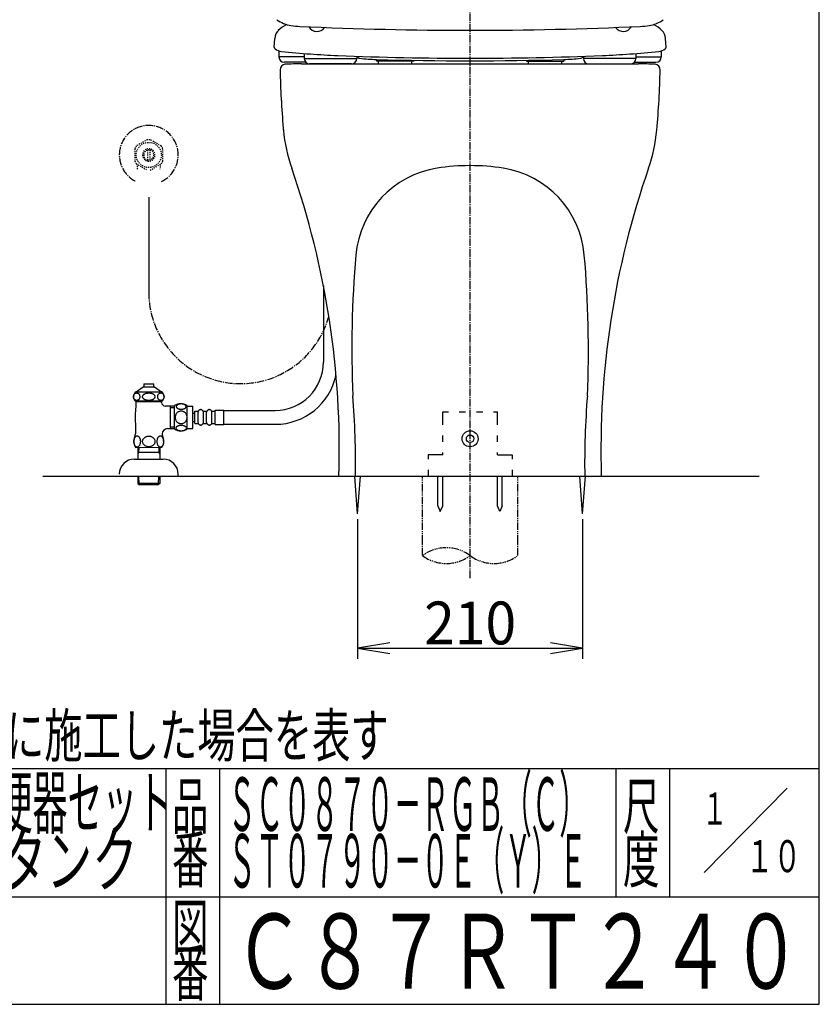
# Model space of a CAD drawing. Extents: x 0 to 2000, y 95 to 2895.
# Drawn here: x 1254 to 2000, y 95 to 1014 of the extents above; entities that cross this region are included whole.
import ezdxf
from ezdxf.enums import TextEntityAlignment as Align

# ---------------------------------------------------------------- set-up
doc = ezdxf.new("R2010")
doc.units = 0
doc.header["$MEASUREMENT"] = 0
for name, pattern in [('EXLTYPE2', [2, 1, -1]), ('EXLTYPE3', [10, 7, -1, 1, -1]), ('EXLTYPE4', [12, 7, -1, 1, -1, 1, -1])]:
    doc.linetypes.add(name, pattern=pattern)
doc.layers.get('0').update_dxf_attribs({"linetype": 'CONTINUOUS'})
for name, color, linetype in [('タンク', 7, 'CONTINUOUS'), ('便器', 7, 'CONTINUOUS'), ('便座', 7, 'CONTINUOUS'), ('寸法', 7, 'CONTINUOUS'), ('枠', 7, 'CONTINUOUS'), ('止水栓', 7, 'CONTINUOUS')]:
    doc.layers.add(name, color=color, linetype=linetype)
doc.styles.add('EXCADDIM1', font='monotxt', dxfattribs={"width": 0.95, "bigfont": 'extfont'})
doc.styles.add('EXCADSTD', font='monotxt', dxfattribs={"bigfont": 'extfont'})
doc.styles.get("Standard").update_dxf_attribs({"font": 'monotxt', "bigfont": 'extfont'})
doc.dimstyles.get("Standard").update_dxf_attribs({"dimtxt": 0.18, "dimasz": 0.18, "dimexe": 0.18, "dimexo": 0.0625, "dimgap": 0.09, "dimtad": 0, "dimtih": 1, "dimtoh": 1, "dimdec": 4, "dimzin": 0, "dimtxsty": 'STANDARD', "dimcen": 0.09, "dimazin": 3, "dimtfac": 1, "dimtdec": 4, "dimtmove": 0, "dimatfit": 3, "dimtolj": 1, "dimtzin": 0})

# ---------------------------------------------------------------- blocks, each defined once
blk = doc.blocks.new('*D22')
at = {"layer": '寸法', "color": 3, "linetype": 'CONTINUOUS'}
for p, q in [((1569, 548), (1569, 417.515396)), ((1779, 548), (1779, 417.515396)), ((1599, 432.515396), (1569, 427.515396)), ((1779, 427.515396), (1749, 432.515396)), ((1569, 427.515396), (1779, 427.515396)), ((1569, 427.515396), (1599, 422.515396)), ((1749, 422.515396), (1779, 427.515396))]:
    blk.add_line(p, q, dxfattribs=at)
at = {"layer": '寸法', "color": 2, "linetype": 'CONTINUOUS', "style": 'EXCADSTD', "width": 0.945}
blk.add_text('210', height=40, dxfattribs=at).set_placement((1674, 431.015396), align=Align.CENTER)
blk = doc.blocks.new('_EX_NORM')
at = {"color": 0, "linetype": 'CONTINUOUS'}
for q in [(-1, 0.166667), (-1, 0), (-1, -0.166667)]:
    blk.add_line((0, 0), q, dxfattribs=at)

msp = doc.modelspace()

# ---------------------------------------------------------------- linework, layer by layer
at = {"layer": 'タンク', "color": 6, "linetype": 'CONTINUOUS'}
msp.add_line((1537.084188, 765.746202), (1537.084188, 694.499945), dxfattribs=at)
for radius, end in [(45, 0), (58, 348.027718)]:
    msp.add_arc((1492.084188, 694.499945), radius, 270, end, dxfattribs=at)
at = {"layer": '便器', "color": 1, "linetype": 'EXLTYPE3'}
msp.add_line((1674, 493), (1674, 1489), dxfattribs=at)
at = {"layer": '便器', "color": 7, "linetype": 'CONTINUOUS'}
for p, q in [((1516.648908, 973), (1674, 973)), ((1674, 973), (1831.352908, 973)), ((1551.500908, 588), (1796.500908, 588))]:
    msp.add_line(p, q, dxfattribs=at)
at = {"layer": '便器', "color": 6, "linetype": 'CONTINUOUS'}
for p, q in [((1648.500728, 636.0927), (1648.500728, 647.99868)), ((1648.500728, 647.99868), (1653.809278, 647.99868)), ((1663.809278, 647.99868), (1669.809278, 647.99868)), ((1679.809278, 647.99868), (1685.809278, 647.99868)), ((1695.809278, 647.99868), (1699.500978, 647.99868)), ((1699.500978, 636.0927), (1699.500978, 647.99868)), ((1648.500728, 620.0927), (1648.500728, 626.0927)), ((1699.500978, 620.0927), (1699.500978, 626.0927)), ((1634.700788, 607.99868), (1634.700788, 604.0927)), ((1648.500728, 607.99868), (1634.700928, 607.99868)), ((1648.500728, 607.99868), (1648.500728, 610.0927)), ((1699.500978, 607.99868), (1699.500978, 610.0927)), ((1699.500978, 607.99868), (1713.301028, 607.99868)), ((1713.301028, 607.99868), (1713.301028, 604.0927)), ((1634.700788, 594.0927), (1634.700788, 587.99932)), ((1713.301028, 594.0927), (1713.301028, 587.99932)), ((1569, 553), (1566.416626, 588)), ((1569, 553), (1571.583374, 588)), ((1643.926028, 560.32628), (1643.926148, 587.99303)), ((1648.426028, 560.32628), (1648.426148, 587.99303)), ((1699.575788, 560.32628), (1699.575668, 587.99303)), ((1704.075788, 560.32628), (1704.075668, 587.99303)), ((1779, 553), (1776.416626, 588)), ((1779, 553), (1781.583374, 588)), ((1643.926028, 560.32628), (1646.176028, 554.99303)), ((1646.176028, 554.99303), (1648.426028, 560.32628)), ((1701.825788, 554.99303), (1699.575788, 560.32628)), ((1704.075788, 560.32628), (1701.825788, 554.99303))]:
    msp.add_line(p, q, dxfattribs=at)
at = {"layer": '便器', "color": 6, "linetype": 'EXLTYPE4'}
for p, q in [((1629.500908, 513.88473), (1629.500908, 588)), ((1718.500908, 513.88473), (1718.500908, 588)), ((1629.500908, 523.849553), (1629.500908, 530.849553)), ((1718.500908, 523.849553), (1718.500908, 530.849553))]:
    msp.add_line(p, q, dxfattribs=at)
at = {"layer": '便器', "color": 6, "linetype": 'CONTINUOUS'}
for radius in [7.5, 3.5]:
    msp.add_circle((1674, 623.000227), radius, dxfattribs=at)
at = {"layer": '便器', "color": 7, "linetype": 'CONTINUOUS'}
for centre, radius, start, end in [((1501.548908, 967.613289), 5, 92.934049, 181.191652), ((2296.376969, 984.146711), 800, 181.191652, 185.102249), ((1516.648908, 673), 300, 90, 92.934049), ((1831.352908, 673), 300, 87.065951, 90), ((1846.452908, 967.613289), 5, 358.808348, 87.065951), ((1051.624848, 984.146711), 800, 354.769477, 358.808348), ((2296.376969, 984.146711), 800, 185.102249, 185.230523), ((1649.083585, 924.890692), 150, 185.230523, 199.191423), ((1698.918231, 924.890692), 150, 340.808577, 354.769477), ((751.879274, 612.601684), 800, 358.237756, 19.191423), ((1657.047964, 786.685775), 90, 98.865628, 174.980299), ((1674.000908, 678), 200, 90, 98.865628), ((1674.000908, 678), 200, 81.134372, 90), ((1690.953852, 786.685775), 90, 5.019701, 81.134372), ((2596.122542, 612.601684), 800, 160.808577, 181.762244), ((2563.557815, 707.062347), 1000, 174.980299, 182.525404), ((784.444001, 707.062347), 1000, 357.474596, 5.019701), ((767.078985, 599.17663), 800, 359.199507, 4.575875), ((2580.922831, 599.17663), 800, 175.424125, 180.800493)]:
    msp.add_arc(centre, radius, start, end, dxfattribs=at)
at = {"layer": '便器', "color": 6, "linetype": 'EXLTYPE4'}
for centre, start, end in [((1651.750908, 483.698848), 53.60609, 126.39391), ((1651.750908, 544.070613), 233.60609, 306.39391), ((1696.250908, 544.070613), 233.60609, 306.39391)]:
    msp.add_arc(centre, 37.5, start, end, dxfattribs=at)
at = {"layer": '便座', "color": 6, "linetype": 'CONTINUOUS'}
for p, q in [((1490.968028, 988.651991), (1491.647874, 996.839586)), ((1857.031978, 988.651975), (1856.352171, 996.839597)), ((1491.06804, 988.651991), (1490.968028, 988.651991)), ((1495.51301, 984.932101), (1495.51301, 979.499972)), ((1852.487006, 984.932101), (1852.487006, 979.499972)), ((1856.932003, 988.651975), (1857.031978, 988.651975)), ((1519.199178, 979.499972), (1495.51301, 979.499972)), ((1520.628469, 974.499972), (1500.51301, 974.499972)), ((1519.199178, 982.68004), (1519.199178, 978)), ((1519.199178, 982.68004), (1519.199178, 978)), ((1519.199178, 978), (1568.250183, 978)), ((1519.199178, 978), (1568.250217, 978)), ((1568.250183, 980.16139), (1568.250183, 978)), ((1568.250183, 980.16139), (1568.250183, 978)), ((1586.500016, 977.132743), (1586.500016, 975.5)), ((1621.500016, 975.5), (1586.500016, 975.5)), ((1588.500016, 973), (1588.500016, 975.5)), ((1619.500016, 973), (1619.500016, 975.5)), ((1621.500016, 976.315839), (1621.500016, 975.5)), ((1726.499984, 976.315839), (1726.499984, 975.5)), ((1726.499984, 975.5), (1761.499984, 975.5)), ((1728.499984, 973), (1728.499984, 975.5)), ((1759.499984, 973), (1759.499984, 975.5)), ((1761.499984, 977.132743), (1761.499984, 975.5)), ((1779.749817, 980.16139), (1779.749817, 978)), ((1828.800822, 978), (1779.749817, 978)), ((1827.371582, 974.499972), (1847.487006, 974.499972)), ((1828.800822, 982.68004), (1828.800822, 978)), ((1828.800822, 979.499972), (1852.487006, 979.499972)), ((1563.250183, 973), (1524.199178, 973)), ((1563.250183, 973), (1524.199178, 973)), ((1784.749817, 973), (1823.800856, 973)), ((1374, 848.468709), (1374, 760.115583))]:
    msp.add_line(p, q, dxfattribs=at)
for centre, radius, start, end in [((1511.297552, 1038.508664), 30, 233.946045, 261.287033), ((1836.702433, 1038.508626), 30, 278.713013, 306.053986), ((1503.60673, 995.846543), 11.999999, 133.725278, 175.999878), ((1513.044817, 986.906657), 25, 114.103088, 136.552825), ((1518.871776, 1087.93164), 80, 261.286987, 267.345947), ((1518.871753, 1087.931636), 80, 261.287033, 267.345932), ((1674.001047, 4434.402832), 3430.064941, 267.345932, 269.999985), ((1531, 1012.070028), 8.75, 210.391563, 324.82305), ((1673.998949, 4434.402859), 3430.064833, 270.000031, 272.654053), ((1817, 1012.070028), 8.75, 215.175899, 329.609488), ((1829.128241, 1087.93164), 80, 272.654083, 278.712982), ((1834.955196, 986.906681), 25, 43.447065, 65.896475), ((1844.393309, 995.846558), 12, 4.000061, 43.447065), ((1493.068043, 988.651991), 2, 180, 232.682495), ((1499.130632, 996.605211), 11.999999, 232.682495, 263.78595), ((1573.602084, 1680.562807), 700, 263.785889, 266.012817), ((1774.397943, 1680.56284), 700, 273.987213, 276.214112), ((1848.869383, 996.605224), 12, 276.214051, 307.317505), ((1854.932003, 988.651976), 2, 307.317505, 0), ((1500.51301, 979.499972), 5, 180, 270), ((1524.199178, 978), 5, 180, 270), ((1524.199178, 978), 5, 180, 270), ((1587.508911, 1880.078721), 900, 266.012817, 267.639526), ((1587.508911, 1880.078721), 900, 266.012817, 267.639526), ((1674, 3978.296767), 3000, 267.639526, 270), ((1563.250183, 978), 5, 270, 0), ((1563.250183, 978), 5, 270, 0), ((1571.558797, 982.741957), 4.5, 222.67218, 263.243591), ((1570.210191, 981.264973), 2.5, 218.372742, 227.601257), ((1571.558797, 982.741957), 4.5, 227.60022, 263.243591), ((1591.617628, 1152.057888), 175, 263.243652, 268.328918), ((1674.0009, 3975.856445), 3000, 268.326229, 271.671082), ((1674, 3978.296767), 3000, 270, 272.360474), ((1756.382424, 1152.0579), 175, 271.671082, 276.756348), ((1776.441218, 982.741947), 4.5, 276.756409, 312.399658), ((1777.78985, 981.265018), 2.5, 312.39917, 321.627472), ((1784.749817, 978), 5, 180, 270), ((1760.491122, 1880.078721), 900, 272.360474, 273.987213), ((1823.800856, 978), 5, 270, 0), ((1847.487006, 979.499972), 5, 270, 0)]:
    msp.add_arc(centre, radius, start, end, dxfattribs=at)
at = {"layer": '便座', "color": 6, "linetype": 'EXLTYPE3'}
msp.add_arc((1459.615583, 760.115583), 85.615583, 180, 344.489994, dxfattribs=at)
at = {"layer": '枠', "color": 7, "linetype": 'CONTINUOUS'}
for p, q in [((2000, 95), (2000, 2895)), ((1275, 588), (1944, 588)), ((180, 315), (2000, 315)), ((180, 95), (2000, 95))]:
    msp.add_line(p, q, dxfattribs=at)
at = {"layer": '枠', "color": 6, "linetype": 'CONTINUOUS'}
for p, q in [((1390, 315), (1390, 95)), ((1440, 315), (1440, 95)), ((1810, 315), (1810, 195)), ((1860, 315), (1860, 195)), ((1892.653809, 218.00293), (1969.993897, 296.699829)), ((2000, 195), (750, 195))]:
    msp.add_line(p, q, dxfattribs=at)
at = {"layer": '止水栓', "color": 6, "linetype": 'EXLTYPE2'}
for p, q in [((1372.554688, 902.175771), (1362.55957, 896.490193)), ((1385.557617, 896.335774), (1375.445313, 902.175771)), ((1361.001953, 893.835469), (1361.001953, 882.161122)), ((1373.001465, 883.35497), (1373.001465, 892.642079)), ((1375.000977, 892.642079), (1375.000977, 883.35497)), ((1387.000488, 882.161122), (1387.000488, 893.835927)), ((1362.447266, 879.658681), (1372.55957, 873.820821)), ((1375.445313, 873.821279), (1385.555176, 879.658681))]:
    msp.add_line(p, q, dxfattribs=at)
at = {"layer": '止水栓', "color": 6, "linetype": 'CONTINUOUS'}
for p, q in [((1362.253174, 666.88671), (1368.700012, 671.40087)), ((1368.700012, 671.40087), (1379.299225, 671.40087)), ((1369.249023, 674.408683), (1369.249023, 671.40087)), ((1369.249023, 674.408683), (1378.750977, 674.408683)), ((1378.750977, 671.40087), (1378.750977, 674.408683)), ((1379.299225, 671.40087), (1385.746063, 666.88671)), ((1359.74997, 662.274893), (1359.761261, 662.580069)), ((1359.761719, 661.972159), (1359.74997, 662.274893)), ((1359.761261, 662.580069), (1359.794983, 662.880362)), ((1359.795288, 661.669425), (1359.761719, 661.972159)), ((1359.794983, 662.880362), (1359.850983, 663.178214)), ((1359.850983, 663.178214), (1359.92865, 663.468741)), ((1359.92865, 663.468741), (1360.027527, 663.749503)), ((1360.027527, 663.749503), (1360.14624, 664.020499)), ((1360.14624, 664.020499), (1360.28479, 664.276847)), ((1360.28479, 664.276847), (1360.441803, 664.520987)), ((1360.441803, 664.520987), (1360.615906, 664.743155)), ((1360.615906, 664.743155), (1360.80603, 664.948233)), ((1360.80603, 664.948233), (1361.010651, 665.13378)), ((1361.010651, 665.13378), (1361.228088, 665.299796)), ((1361.228088, 665.299796), (1361.456818, 665.441397)), ((1361.456818, 665.441397), (1361.69516, 665.556143)), ((1361.69516, 665.556143), (1361.941284, 665.646475)), ((1361.941284, 665.646475), (1362.193054, 665.712393)), ((1362.193054, 665.712393), (1362.448944, 665.751456)), ((1362.253174, 666.88671), (1385.746063, 666.88671)), ((1362.448944, 665.751456), (1362.706818, 665.766104)), ((1362.706207, 665.766104), (1362.963928, 665.751456)), ((1362.963928, 665.751456), (1363.219513, 665.712393)), ((1363.219513, 665.712393), (1363.471283, 665.646475)), ((1363.471283, 665.646475), (1363.717102, 665.553702)), ((1363.717102, 665.553702), (1363.955292, 665.438956)), ((1363.955292, 665.438956), (1364.184174, 665.299796)), ((1364.184174, 665.299796), (1364.401611, 665.136222)), ((1364.401611, 665.136222), (1364.606232, 664.950675)), ((1364.606232, 664.950675), (1364.796509, 664.743155)), ((1364.796509, 664.743155), (1364.970764, 664.518546)), ((1364.970764, 664.518546), (1365.127625, 664.276847)), ((1365.127625, 664.276847), (1365.266327, 664.020499)), ((1365.266327, 664.020499), (1365.385345, 663.749503)), ((1365.385345, 663.749503), (1365.48407, 663.468741)), ((1365.48407, 663.468741), (1365.561432, 663.178214)), ((1365.561432, 663.178214), (1365.617126, 662.880362)), ((1365.617126, 662.880362), (1365.650696, 662.577628)), ((1365.651001, 661.969718), (1365.617279, 661.669425)), ((1365.650696, 662.577628), (1365.662293, 662.274893)), ((1365.662293, 662.274893), (1365.651001, 661.969718)), ((1368.165039, 662.274893), (1368.187317, 662.580069)), ((1368.18747, 661.972159), (1368.165039, 662.274893)), ((1368.187317, 662.580069), (1368.253998, 662.880362)), ((1368.253845, 661.669425), (1368.18747, 661.972159)), ((1368.253998, 662.880362), (1368.363861, 663.178214)), ((1368.363861, 663.178214), (1368.517059, 663.468741)), ((1368.517059, 663.468741), (1368.711914, 663.749503)), ((1368.711914, 663.749503), (1368.946594, 664.020499)), ((1368.946594, 664.020499), (1369.220032, 664.276847)), ((1369.220032, 664.276847), (1369.529938, 664.520987)), ((1369.529938, 664.520987), (1369.874176, 664.743155)), ((1369.874176, 664.743155), (1370.249542, 664.948233)), ((1370.249542, 664.948233), (1370.653595, 665.13378)), ((1370.653595, 665.13378), (1371.08252, 665.299796)), ((1371.08252, 665.299796), (1371.53418, 665.441397)), ((1371.53418, 665.441397), (1372.004608, 665.556143)), ((1372.004608, 665.556143), (1372.489838, 665.646475)), ((1372.489838, 665.646475), (1372.986816, 665.712393)), ((1372.986816, 665.712393), (1373.491425, 665.751456)), ((1373.491425, 665.751456), (1373.999847, 665.763663)), ((1374.000153, 665.766104), (1374.508728, 665.753897)), ((1374.508728, 665.753897), (1375.013336, 665.712393)), ((1375.013336, 665.712393), (1375.510468, 665.646475)), ((1375.510468, 665.646475), (1375.996002, 665.556143)), ((1375.996002, 665.556143), (1376.466431, 665.438956)), ((1376.466431, 665.438956), (1376.917633, 665.299796)), ((1376.917633, 665.299796), (1377.346863, 665.136222)), ((1377.346863, 665.136222), (1377.750763, 664.950675)), ((1377.750763, 664.950675), (1378.126129, 664.743155)), ((1378.126129, 664.743155), (1378.46991, 664.518546)), ((1378.46991, 664.518546), (1378.779663, 664.276847)), ((1378.779663, 664.276847), (1379.053711, 664.020499)), ((1379.053711, 664.020499), (1379.288696, 663.749503)), ((1379.288696, 663.749503), (1379.483704, 663.468741)), ((1379.483704, 663.468741), (1379.636444, 663.178214)), ((1379.636444, 663.178214), (1379.74646, 662.880362)), ((1379.812988, 661.969718), (1379.746307, 661.669425)), ((1379.74646, 662.880362), (1379.812836, 662.577628)), ((1379.812836, 662.577628), (1379.835266, 662.274893)), ((1379.835266, 662.274893), (1379.812988, 661.969718)), ((1382.341827, 662.274893), (1382.353119, 662.580069)), ((1382.353272, 661.972159), (1382.341827, 662.274893)), ((1382.353119, 662.580069), (1382.386688, 662.880362)), ((1382.386841, 661.669425), (1382.353272, 661.972159)), ((1382.386688, 662.880362), (1382.442535, 663.178214)), ((1382.442535, 663.178214), (1382.52005, 663.468741)), ((1382.52005, 663.468741), (1382.618774, 663.749503)), ((1382.618774, 663.749503), (1382.73764, 664.020499)), ((1382.73764, 664.020499), (1382.87619, 664.276847)), ((1382.87619, 664.276847), (1383.033051, 664.520987)), ((1383.033051, 664.520987), (1383.207153, 664.743155)), ((1383.207153, 664.743155), (1383.397278, 664.948233)), ((1383.397278, 664.948233), (1383.601898, 665.13378)), ((1383.601898, 665.13378), (1383.818726, 665.299796)), ((1383.818726, 665.299796), (1384.047302, 665.441397)), ((1384.047302, 665.441397), (1384.285339, 665.556143)), ((1384.285339, 665.556143), (1384.531616, 665.646475)), ((1384.531616, 665.646475), (1384.783234, 665.712393)), ((1384.783234, 665.712393), (1385.038971, 665.751456)), ((1385.038971, 665.751456), (1385.296692, 665.766104)), ((1385.296082, 665.766104), (1385.55365, 665.751456)), ((1385.55365, 665.751456), (1385.809387, 665.712393)), ((1385.809387, 665.712393), (1386.060852, 665.646475)), ((1386.060852, 665.646475), (1386.306671, 665.553702)), ((1386.306671, 665.553702), (1386.545013, 665.438956)), ((1386.545013, 665.438956), (1386.773132, 665.299796)), ((1386.773132, 665.299796), (1386.99057, 665.136222)), ((1386.99057, 665.136222), (1387.195038, 664.950675)), ((1387.195038, 664.950675), (1387.385162, 664.743155)), ((1387.385162, 664.743155), (1387.559265, 664.518546)), ((1387.559265, 664.518546), (1387.716431, 664.276847)), ((1387.716431, 664.276847), (1387.85437, 664.020499)), ((1387.85437, 664.020499), (1387.973236, 663.749503)), ((1387.973236, 663.749503), (1388.071808, 663.468741)), ((1388.071808, 663.468741), (1388.149323, 663.178214)), ((1388.149323, 663.178214), (1388.205017, 662.880362)), ((1388.205017, 662.880362), (1388.238434, 662.577628)), ((1388.238892, 661.969718), (1388.205322, 661.669425)), ((1388.238434, 662.577628), (1388.250183, 662.274893)), ((1388.250183, 662.274893), (1388.238892, 661.969718)), ((1359.850983, 661.371573), (1359.795288, 661.669425)), ((1359.928497, 661.081046), (1359.850983, 661.371573)), ((1360.027222, 660.800284), (1359.928497, 661.081046)), ((1360.14624, 660.529288), (1360.027222, 660.800284)), ((1360.28479, 660.27294), (1360.14624, 660.529288)), ((1360.44165, 660.031241), (1360.28479, 660.27294)), ((1360.615906, 659.806632), (1360.44165, 660.031241)), ((1360.80603, 659.599112), (1360.615906, 659.806632)), ((1361.010651, 659.413565), (1360.80603, 659.599112)), ((1361.228088, 659.249991), (1361.010651, 659.413565)), ((1361.457275, 659.110831), (1361.228088, 659.249991)), ((1361.249451, 658.500479), (1386.750549, 658.500479)), ((1361.695465, 658.996085), (1361.457275, 659.110831)), ((1361.941284, 658.903311), (1361.695465, 658.996085)), ((1362.192902, 658.837393), (1361.941284, 658.903311)), ((1361.995605, 658.500479), (1361.995605, 652.682608)), ((1385.999512, 657.499503), (1362.000488, 657.499503)), ((1362.448486, 658.798331), (1362.192902, 658.837393)), ((1362.706207, 658.783683), (1362.448486, 658.798331)), ((1362.963623, 658.798331), (1362.706207, 658.783683)), ((1363.219513, 658.837393), (1362.963623, 658.798331)), ((1363.471283, 658.903311), (1363.219513, 658.837393)), ((1363.717102, 658.993643), (1363.471283, 658.903311)), ((1363.955444, 659.10839), (1363.717102, 658.993643)), ((1364.184174, 659.249991), (1363.955444, 659.10839)), ((1364.401764, 659.416007), (1364.184174, 659.249991)), ((1364.606384, 659.601554), (1364.401764, 659.416007)), ((1364.796509, 659.806632), (1364.606384, 659.601554)), ((1364.970764, 660.0288), (1364.796509, 659.806632)), ((1365.127777, 660.27294), (1364.970764, 660.0288)), ((1365.266327, 660.529288), (1365.127777, 660.27294)), ((1365.384888, 660.800284), (1365.266327, 660.529288)), ((1365.483765, 661.081046), (1365.384888, 660.800284)), ((1365.561432, 661.371573), (1365.483765, 661.081046)), ((1365.617279, 661.669425), (1365.561432, 661.371573)), ((1368.363861, 661.371573), (1368.253845, 661.669425)), ((1368.516602, 661.081046), (1368.363861, 661.371573)), ((1368.711609, 660.800284), (1368.516602, 661.081046)), ((1368.946594, 660.529288), (1368.711609, 660.800284)), ((1369.220642, 660.27294), (1368.946594, 660.529288)), ((1369.530396, 660.031241), (1369.220642, 660.27294)), ((1369.874176, 659.806632), (1369.530396, 660.031241)), ((1370.24939, 659.599112), (1369.874176, 659.806632)), ((1370.65329, 659.413565), (1370.24939, 659.599112)), ((1371.08252, 659.249991), (1370.65329, 659.413565)), ((1371.533875, 659.110831), (1371.08252, 659.249991)), ((1372.004303, 658.993643), (1371.533875, 659.110831)), ((1372.489838, 658.903311), (1372.004303, 658.993643)), ((1372.986969, 658.837393), (1372.489838, 658.903311)), ((1373.491577, 658.79589), (1372.986969, 658.837393)), ((1374.000153, 658.783683), (1373.491577, 658.79589)), ((1374.508881, 658.798331), (1374.000153, 658.783683)), ((1375.013489, 658.837393), (1374.508881, 658.798331)), ((1375.510468, 658.903311), (1375.013489, 658.837393)), ((1375.995544, 658.993643), (1375.510468, 658.903311)), ((1376.465973, 659.10839), (1375.995544, 658.993643)), ((1376.917633, 659.249991), (1376.465973, 659.10839)), ((1377.34671, 659.416007), (1376.917633, 659.249991)), ((1377.750763, 659.601554), (1377.34671, 659.416007)), ((1378.126129, 659.806632), (1377.750763, 659.601554)), ((1378.470367, 660.0288), (1378.126129, 659.806632)), ((1378.780273, 660.27294), (1378.470367, 660.0288)), ((1379.053711, 660.529288), (1378.780273, 660.27294)), ((1379.288391, 660.800284), (1379.053711, 660.529288)), ((1379.483246, 661.081046), (1379.288391, 660.800284)), ((1379.636444, 661.371573), (1379.483246, 661.081046)), ((1379.746307, 661.669425), (1379.636444, 661.371573)), ((1382.442535, 661.371573), (1382.386841, 661.669425)), ((1382.520203, 661.081046), (1382.442535, 661.371573)), ((1382.618622, 660.800284), (1382.520203, 661.081046)), ((1382.73764, 660.529288), (1382.618622, 660.800284)), ((1382.876343, 660.27294), (1382.73764, 660.529288)), ((1383.033051, 660.031241), (1382.876343, 660.27294)), ((1383.207153, 659.806632), (1383.033051, 660.031241)), ((1383.396668, 659.599112), (1383.207153, 659.806632)), ((1383.601288, 659.413565), (1383.396668, 659.599112)), ((1383.818726, 659.249991), (1383.601288, 659.413565)), ((1384.047913, 659.110831), (1383.818726, 659.249991)), ((1384.28595, 658.996085), (1384.047913, 659.110831)), ((1384.531616, 658.903311), (1384.28595, 658.996085)), ((1384.783386, 658.837393), (1384.531616, 658.903311)), ((1385.038666, 658.798331), (1384.783386, 658.837393)), ((1385.296082, 658.783683), (1385.038666, 658.798331)), ((1385.553955, 658.798331), (1385.296082, 658.783683)), ((1385.809235, 658.837393), (1385.553955, 658.798331)), ((1386.060852, 658.903311), (1385.809235, 658.837393)), ((1385.999512, 658.500479), (1385.999512, 658.012198)), ((1385.999512, 658.500479), (1385.999512, 658.012198)), ((1385.999512, 656.999015), (1385.999512, 658.012198)), ((1386.306519, 658.993643), (1386.060852, 658.903311)), ((1386.544556, 659.10839), (1386.306519, 658.993643)), ((1386.773132, 659.249991), (1386.544556, 659.10839)), ((1386.990875, 659.416007), (1386.773132, 659.249991)), ((1387.19519, 659.601554), (1386.990875, 659.416007)), ((1387.385162, 659.806632), (1387.19519, 659.601554)), ((1387.558807, 660.0288), (1387.385162, 659.806632)), ((1387.71582, 660.27294), (1387.558807, 660.0288)), ((1387.85437, 660.529288), (1387.71582, 660.27294)), ((1387.972931, 660.800284), (1387.85437, 660.529288)), ((1388.071808, 661.081046), (1387.972931, 660.800284)), ((1388.149323, 661.371573), (1388.071808, 661.081046)), ((1388.205322, 661.669425), (1388.149323, 661.371573)), ((1397.999939, 653.500479), (1389.500488, 653.500479)), ((1394, 653.500479), (1394, 632.499503)), ((1397.999939, 632.030004), (1397.999939, 653.970006)), ((1409.999451, 632.030004), (1409.999451, 653.96848)), ((1409.999451, 653.499242), (1414.999451, 653.499242)), ((1414.999451, 632.499242), (1414.999451, 653.499242)), ((1394.00004, 652.249997), (1398, 652.249997)), ((1414.999451, 646.999242), (1416.999451, 646.999242)), ((1416.999451, 648.749242), (1419.999451, 648.749242)), ((1416.999451, 637.249242), (1416.999451, 648.749242)), ((1419.999451, 638.249242), (1419.999451, 647.749242)), ((1424.999451, 648.749242), (1427.999451, 648.749242)), ((1424.999451, 638.249242), (1424.999451, 647.749242)), ((1427.999451, 638.249242), (1427.999451, 647.749242)), ((1432.999451, 648.749242), (1435.999451, 648.749242)), ((1432.999451, 638.249242), (1432.999451, 647.749242)), ((1435.999451, 636.249242), (1435.999451, 649.749242)), ((1435.999451, 649.749242), (1443.999451, 649.749242)), ((1443.999451, 636.249242), (1443.999451, 649.749242)), ((1443.999451, 649.499945), (1492.084188, 649.499945)), ((1361.5, 637.101554), (1361.5, 627.689933)), ((1414.999451, 638.999242), (1416.999451, 638.999242)), ((1416.999451, 637.249242), (1419.999451, 637.249242)), ((1424.999451, 637.249242), (1427.999451, 637.249242)), ((1432.999451, 637.249242), (1435.999451, 637.249242)), ((1435.999451, 636.249242), (1443.999451, 636.249242)), ((1443.999451, 636.499945), (1492.084188, 636.499945)), ((1361.646484, 625.043448), (1361.878418, 625.253409)), ((1361.878418, 625.253409), (1362.120117, 625.42919)), ((1362.120117, 625.42919), (1362.369141, 625.565909)), ((1362.369141, 625.565909), (1362.625488, 625.663565)), ((1362.625488, 625.663565), (1362.884277, 625.7246)), ((1362.884277, 625.7246), (1363.145508, 625.744132)), ((1363.145508, 625.744132), (1363.35791, 625.729483)), ((1363.35791, 625.729483), (1363.570313, 625.690421)), ((1363.570313, 625.690421), (1363.780273, 625.626944)), ((1363.780273, 625.626944), (1363.82666, 625.607413)), ((1363.82666, 625.607413), (1363.875488, 625.587882)), ((1363.875488, 625.587882), (1363.921875, 625.565909)), ((1363.921875, 625.565909), (1364.170898, 625.42919)), ((1364.170898, 625.42919), (1364.412598, 625.253409)), ((1364.412598, 625.253409), (1364.644531, 625.043448)), ((1371.578125, 625.019034), (1372.041992, 625.187491)), ((1372.041992, 625.187491), (1372.520508, 625.316886)), ((1372.520508, 625.316886), (1372.989258, 625.409659)), ((1372.989258, 625.409659), (1373.465332, 625.465811)), ((1373.465332, 625.465811), (1373.946289, 625.487784)), ((1374, 625.487784), (1374.002441, 625.487784)), ((1374.002441, 625.487784), (1374.004883, 625.487784)), ((1374.004883, 625.487784), (1374.007324, 625.487784)), ((1374.007324, 625.487784), (1374.507813, 625.468253)), ((1374.507813, 625.468253), (1375.003418, 625.4121)), ((1375.003418, 625.4121), (1375.494141, 625.316886)), ((1375.494141, 625.316886), (1375.972656, 625.187491)), ((1375.972656, 625.187491), (1376.434082, 625.019034)), ((1383.348145, 625.050772), (1383.580078, 625.263175)), ((1383.580078, 625.263175), (1383.821777, 625.441397)), ((1383.821777, 625.441397), (1384.070801, 625.578116)), ((1384.070801, 625.578116), (1384.327148, 625.678214)), ((1384.327148, 625.678214), (1384.585938, 625.739249)), ((1384.585938, 625.739249), (1384.847168, 625.75878)), ((1384.847168, 625.75878), (1385.108398, 625.739249)), ((1385.108398, 625.739249), (1385.369629, 625.678214)), ((1385.369629, 625.678214), (1385.623535, 625.578116)), ((1385.623535, 625.578116), (1385.875, 625.438956)), ((1385.875, 625.438956), (1386.116699, 625.263175)), ((1386.116699, 625.263175), (1386.348633, 625.050772)), ((1391.5, 632.499503), (1397.000488, 632.499503)), ((1398, 633.749997), (1394.00004, 633.749997)), ((1409.999451, 632.499242), (1414.999451, 632.499242)), ((1360.14502, 620.517081), (1360.157227, 620.971183)), ((1360.157227, 620.060538), (1360.14502, 620.51464)), ((1360.157227, 620.971183), (1360.191406, 621.422843)), ((1360.191406, 619.608878), (1360.157227, 620.060538)), ((1360.191406, 621.422843), (1360.247559, 621.86962)), ((1360.247559, 619.1621), (1360.191406, 619.608878)), ((1360.247559, 621.86962), (1360.328125, 622.30419)), ((1360.328125, 618.72753), (1360.247559, 619.1621)), ((1360.328125, 622.30419), (1360.428223, 622.726554)), ((1360.425781, 618.307608), (1360.328125, 618.72753)), ((1360.547852, 617.902335), (1360.425781, 618.307608)), ((1360.428223, 622.726554), (1360.547852, 623.129386)), ((1360.547852, 623.129386), (1360.689453, 623.515128)), ((1360.689453, 617.516593), (1360.547852, 617.902335)), ((1360.689453, 623.515128), (1360.848145, 623.876456)), ((1360.848145, 617.155265), (1360.689453, 617.516593)), ((1360.848145, 623.876456), (1361.023926, 624.210929)), ((1361.023926, 616.820792), (1360.848145, 617.155265)), ((1361.023926, 624.210929), (1361.216797, 624.520987)), ((1361.216797, 616.513175), (1361.023926, 616.820792)), ((1361.216797, 624.520987), (1361.426758, 624.796866)), ((1361.426758, 616.234854), (1361.216797, 616.513175)), ((1361.426758, 624.796866), (1361.646484, 625.043448)), ((1361.646484, 615.988272), (1361.426758, 616.234854)), ((1361.878418, 615.778311), (1361.646484, 615.988272)), ((1364.646973, 615.988272), (1364.415039, 615.778311)), ((1364.644531, 625.043448), (1364.866699, 624.799308)), ((1364.866699, 616.234854), (1364.646973, 615.988272)), ((1364.866699, 624.799308), (1365.074219, 624.520987)), ((1365.074219, 616.510733), (1364.866699, 616.234854)), ((1365.074219, 624.520987), (1365.26709, 624.21337)), ((1365.26709, 616.820792), (1365.074219, 616.510733)), ((1365.26709, 624.21337), (1365.442871, 623.876456)), ((1365.445313, 617.155265), (1365.26709, 616.820792)), ((1365.442871, 623.876456), (1365.604004, 623.515128)), ((1365.604004, 617.516593), (1365.445313, 617.155265)), ((1365.604004, 623.515128), (1365.743164, 623.129386)), ((1365.743164, 617.902335), (1365.604004, 617.516593)), ((1365.743164, 623.129386), (1365.865234, 622.726554)), ((1365.865234, 618.307608), (1365.743164, 617.902335)), ((1365.865234, 622.726554), (1365.965332, 622.30419)), ((1365.965332, 618.72753), (1365.865234, 618.307608)), ((1365.965332, 622.30419), (1366.043457, 621.86962)), ((1366.043457, 619.1621), (1365.965332, 618.72753)), ((1366.043457, 621.86962), (1366.099609, 621.422843)), ((1366.099609, 619.608878), (1366.043457, 619.1621)), ((1366.099609, 621.422843), (1366.133789, 620.971183)), ((1366.133789, 620.060538), (1366.099609, 619.608878)), ((1366.133789, 620.971183), (1366.145996, 620.517081)), ((1366.145996, 620.517081), (1366.133789, 620.060538)), ((1368.262695, 620.487784), (1368.284668, 620.924796)), ((1368.284668, 620.053214), (1368.262695, 620.490225)), ((1368.284668, 620.924796), (1368.350586, 621.356925)), ((1368.350586, 619.621085), (1368.284668, 620.053214)), ((1368.350586, 621.356925), (1368.458008, 621.781729)), ((1368.458008, 619.19628), (1368.350586, 619.621085)), ((1368.458008, 621.781729), (1368.609375, 622.19921)), ((1368.609375, 618.7788), (1368.458008, 619.19628)), ((1368.609375, 622.19921), (1368.799805, 622.602042)), ((1368.799805, 618.375968), (1368.609375, 618.7788)), ((1368.799805, 622.602042), (1369.031738, 622.987784)), ((1369.031738, 617.990225), (1368.799805, 618.375968)), ((1369.031738, 622.987784), (1369.300293, 623.356436)), ((1369.300293, 617.621573), (1369.031738, 617.990225)), ((1369.300293, 623.356436), (1369.605469, 623.700675)), ((1369.605469, 617.274893), (1369.300293, 617.621573)), ((1369.605469, 623.700675), (1369.944824, 624.02294)), ((1369.944824, 616.955069), (1369.605469, 617.274893)), ((1369.944824, 624.02294), (1370.313477, 624.31835)), ((1370.313477, 616.659659), (1369.944824, 616.955069)), ((1370.313477, 624.31835), (1370.711426, 624.584464)), ((1370.711426, 616.393546), (1370.313477, 616.659659)), ((1370.711426, 624.584464), (1371.133789, 624.818839)), ((1371.133789, 616.159171), (1370.711426, 616.393546)), ((1371.133789, 624.818839), (1371.578125, 625.019034)), ((1371.578125, 615.958975), (1371.133789, 616.159171)), ((1372.041992, 615.790518), (1371.578125, 615.958975)), ((1376.434082, 615.958975), (1375.972656, 615.790518)), ((1376.434082, 625.019034), (1376.878418, 624.818839)), ((1376.878418, 616.159171), (1376.434082, 615.958975)), ((1376.878418, 624.818839), (1377.300781, 624.584464)), ((1377.300781, 616.393546), (1376.878418, 616.159171)), ((1377.300781, 624.584464), (1377.69873, 624.31835)), ((1377.69873, 616.659659), (1377.300781, 616.393546)), ((1377.69873, 624.31835), (1378.069824, 624.02294)), ((1378.069824, 616.955069), (1377.69873, 616.659659)), ((1378.069824, 624.02294), (1378.406738, 623.703116)), ((1378.406738, 617.274893), (1378.069824, 616.955069)), ((1378.406738, 623.703116), (1378.711914, 623.356436)), ((1378.711914, 617.621573), (1378.406738, 617.274893)), ((1378.711914, 623.356436), (1378.980469, 622.987784)), ((1378.980469, 617.990225), (1378.711914, 617.621573)), ((1378.980469, 622.987784), (1379.212402, 622.602042)), ((1379.212402, 618.375968), (1378.980469, 617.990225)), ((1379.212402, 622.602042), (1379.405273, 622.19921)), ((1379.405273, 618.7788), (1379.212402, 618.375968)), ((1379.405273, 622.19921), (1379.556641, 621.784171)), ((1379.556641, 619.19628), (1379.405273, 618.7788)), ((1379.556641, 621.784171), (1379.664063, 621.356925)), ((1379.664063, 619.621085), (1379.556641, 619.19628)), ((1379.664063, 621.356925), (1379.72998, 620.924796)), ((1379.72998, 620.053214), (1379.664063, 619.621085)), ((1379.72998, 620.924796), (1379.751953, 620.490225)), ((1379.751953, 620.490225), (1379.72998, 620.053214)), ((1381.858887, 620.01171), (1381.84668, 620.470694)), ((1381.849121, 620.473136), (1381.858887, 620.93212)), ((1381.858887, 620.93212), (1381.893066, 621.391104)), ((1381.893066, 619.555167), (1381.858887, 620.01171)), ((1381.893066, 621.391104), (1381.949219, 621.840323)), ((1381.949219, 619.103507), (1381.893066, 619.555167)), ((1381.949219, 621.840323), (1382.029785, 622.279776)), ((1382.029785, 618.664054), (1381.949219, 619.103507)), ((1382.029785, 622.279776), (1382.129883, 622.707022)), ((1382.129883, 618.239249), (1382.029785, 618.664054)), ((1382.129883, 622.707022), (1382.249512, 623.114737)), ((1382.249512, 617.829093), (1382.129883, 618.239249)), ((1382.249512, 623.114737), (1382.391113, 623.505362)), ((1382.391113, 617.440909), (1382.249512, 617.829093)), ((1382.391113, 623.505362), (1382.549805, 623.869132)), ((1382.549805, 617.074698), (1382.391113, 617.440909)), ((1382.549805, 623.869132), (1382.725586, 624.210929)), ((1382.725586, 616.735343), (1382.549805, 617.074698)), ((1382.725586, 624.210929), (1382.920898, 624.520987)), ((1382.920898, 616.422843), (1382.725586, 616.735343)), ((1382.920898, 624.520987), (1383.128418, 624.801749)), ((1383.128418, 616.142081), (1382.920898, 616.422843)), ((1383.128418, 624.801749), (1383.348145, 625.050772)), ((1383.348145, 615.895499), (1383.128418, 616.142081)), ((1386.348633, 625.050772), (1386.568359, 624.801749)), ((1386.568359, 616.142081), (1386.348633, 615.895499)), ((1386.568359, 624.801749), (1386.775879, 624.520987)), ((1386.775879, 616.422843), (1386.568359, 616.142081)), ((1386.775879, 624.520987), (1386.96875, 624.210929)), ((1386.96875, 616.735343), (1386.775879, 616.422843)), ((1386.96875, 624.210929), (1387.146973, 623.869132)), ((1387.146973, 617.074698), (1386.96875, 616.735343)), ((1387.146973, 623.869132), (1387.305664, 623.505362)), ((1387.305664, 617.440909), (1387.146973, 617.074698)), ((1387.305664, 623.505362), (1387.447266, 623.114737)), ((1387.447266, 617.829093), (1387.305664, 617.440909)), ((1387.447266, 623.114737), (1387.566895, 622.707022)), ((1387.566895, 618.239249), (1387.447266, 617.829093)), ((1387.566895, 622.707022), (1387.666992, 622.279776)), ((1387.666992, 618.664054), (1387.566895, 618.239249)), ((1387.666992, 622.279776), (1387.745117, 621.840323)), ((1387.745117, 619.103507), (1387.666992, 618.664054)), ((1387.745117, 621.840323), (1387.803711, 621.391104)), ((1387.803711, 619.555167), (1387.745117, 619.103507)), ((1387.803711, 621.391104), (1387.837891, 620.93212)), ((1387.837891, 620.01171), (1387.803711, 619.555167)), ((1387.837891, 620.93212), (1387.847656, 620.473136)), ((1387.847656, 620.473136), (1387.837891, 620.01171)), ((1361.720184, 614.997061), (1386.299805, 615.026358)), ((1362.120117, 615.60253), (1361.878418, 615.778311)), ((1362.369141, 615.465811), (1362.120117, 615.60253)), ((1362.625488, 615.368155), (1362.369141, 615.465811)), ((1362.884277, 615.309561), (1362.625488, 615.368155)), ((1363.145508, 615.287589), (1362.884277, 615.309561)), ((1363.406738, 615.30712), (1363.145508, 615.287589)), ((1363.667969, 615.368155), (1363.406738, 615.30712)), ((1363.921875, 615.465811), (1363.667969, 615.368155)), ((1363.7, 614.999997), (1363.7, 604)), ((1384.3, 610.16), (1363.7, 610.16)), ((1364.53325, 610.16), (1363.7, 608.716769)), ((1364.170898, 615.604972), (1363.921875, 615.465811)), ((1364.415039, 615.778311), (1364.170898, 615.604972)), ((1364.685019, 615.016612), (1364.53325, 610.16)), ((1372.520508, 615.661124), (1372.041992, 615.790518)), ((1372.989258, 615.56835), (1372.520508, 615.661124)), ((1373.465332, 615.512198), (1372.989258, 615.56835)), ((1373.946289, 615.490225), (1373.465332, 615.512198)), ((1374.002441, 615.490225), (1374, 615.490225)), ((1374.004883, 615.490225), (1374.002441, 615.490225)), ((1374.007324, 615.490225), (1374.004883, 615.490225)), ((1374.507813, 615.509757), (1374.007324, 615.490225)), ((1375.003418, 615.565909), (1374.507813, 615.509757)), ((1375.494141, 615.661124), (1375.003418, 615.565909)), ((1375.972656, 615.790518), (1375.494141, 615.661124)), ((1383.3155, 615), (1383.46675, 610.16)), ((1383.580078, 615.680655), (1383.348145, 615.895499)), ((1383.46675, 610.16), (1384.3, 608.716769)), ((1383.821777, 615.504874), (1383.580078, 615.680655)), ((1384.073242, 615.365714), (1383.821777, 615.504874)), ((1384.214844, 615.30712), (1384.073242, 615.365714)), ((1384.358887, 615.258292), (1384.214844, 615.30712)), ((1384.3, 614.999997), (1384.3, 604)), ((1384.505371, 615.221671), (1384.358887, 615.258292)), ((1384.617676, 615.20214), (1384.505371, 615.221671)), ((1384.732422, 615.189933), (1384.617676, 615.20214)), ((1384.847168, 615.187491), (1384.732422, 615.189933)), ((1385.108398, 615.204581), (1384.847168, 615.187491)), ((1385.369629, 615.265616), (1385.108398, 615.204581)), ((1385.623535, 615.365714), (1385.369629, 615.265616)), ((1385.875, 615.504874), (1385.623535, 615.365714)), ((1386.116699, 615.680655), (1385.875, 615.504874)), ((1386.348633, 615.895499), (1386.116699, 615.680655)), ((1360.5, 604), (1387.5, 604)), ((1401.5, 588), (1401.5, 590)), ((1363.7, 588), (1363.7, 582.32)), ((1363.7, 582.32), (1363.730625, 581.34)), ((1384.269375, 581.34), (1363.730625, 581.34)), ((1363.731625, 581.339), (1365.230625, 579.84)), ((1364.929484, 580.160516), (1364.6845, 588)), ((1382.769375, 579.84), (1365.230625, 579.84)), ((1384.268375, 581.339), (1382.769375, 579.84)), ((1383.070516, 580.160516), (1383.3155, 588)), ((1384.3, 582.32), (1384.269375, 581.34)), ((1384.3, 588), (1384.3, 582.32))]:
    msp.add_line(p, q, dxfattribs=at)
at = {"layer": '止水栓', "color": 6, "linetype": 'CONTINUOUS', "flags": 128}
for points in [[(1404.257263, 650.601781), (1404.660095, 650.611546), (1405.060486, 650.640843), (1405.455994, 650.68723), (1405.839294, 650.750707), (1406.21283, 650.831273), (1406.571716, 650.931371), (1406.911072, 651.046117), (1407.233337, 651.175511), (1407.531189, 651.319554), (1407.802185, 651.478246), (1408.048767, 651.646703), (1408.266052, 651.827367), (1408.45404, 652.017796), (1408.607849, 652.21555), (1408.727478, 652.418187), (1408.815369, 652.628148), (1408.86908, 652.838109), (1408.886169, 653.052953), (1408.86908, 653.265355), (1408.815369, 653.477757), (1408.727478, 653.687718), (1408.607849, 653.890355), (1408.451599, 654.088109), (1408.266052, 654.276097), (1408.048767, 654.456761), (1407.804626, 654.62766), (1407.531189, 654.78391), (1407.233337, 654.927953), (1406.911072, 655.059789), (1406.571716, 655.174535), (1406.21283, 655.272191), (1405.841736, 655.352757), (1405.455994, 655.418675), (1405.060486, 655.465062), (1404.660095, 655.491918), (1404.257263, 655.501683), (1403.854431, 655.491918), (1403.45404, 655.465062), (1403.058533, 655.418675), (1402.67279, 655.355199), (1402.299255, 655.272191), (1401.940369, 655.174535), (1401.601013, 655.059789), (1401.278747, 654.927953), (1400.983337, 654.78391), (1400.7099, 654.62766), (1400.463318, 654.456761), (1400.246033, 654.278539), (1400.060486, 654.088109), (1399.906677, 653.890355), (1399.784607, 653.687718), (1399.696716, 653.477757), (1399.643005, 653.265355), (1399.625915, 653.052953), (1399.645447, 652.838109), (1399.696716, 652.628148), (1399.784607, 652.418187), (1399.906677, 652.21555), (1400.060486, 652.017796)], [(1409.784607, 642.999242), (1409.762634, 643.497289), (1409.696716, 643.992894), (1409.594177, 644.481175), (1409.447693, 644.967015), (1409.262146, 645.435765), (1409.039978, 645.887425), (1408.778747, 646.317113), (1408.483337, 646.719945), (1408.156189, 647.095921), (1407.797302, 647.437718), (1407.41156, 647.747777), (1407.003845, 648.021214), (1406.574158, 648.258031), (1406.124939, 648.450902), (1405.661072, 648.604711), (1405.187439, 648.714574), (1404.706482, 648.780492), (1404.223083, 648.804906), (1403.737244, 648.780492), (1403.256287, 648.714574), (1402.782654, 648.604711), (1402.321228, 648.450902), (1401.872009, 648.258031), (1401.442322, 648.021214), (1401.032165, 647.747777), (1400.648865, 647.437718), (1400.289978, 647.095921), (1399.96283, 646.719945), (1399.667419, 646.317113), (1399.406189, 645.887425), (1399.18158, 645.435765), (1398.996033, 644.967015), (1398.85199, 644.481175), (1398.747009, 643.98557), (1398.683533, 643.480199), (1398.66156, 642.972386), (1398.683533, 642.464574), (1398.747009, 641.959203), (1398.85199, 641.463597), (1398.996033, 640.977757), (1399.18158, 640.509007), (1399.406189, 640.057347), (1399.667419, 639.62766), (1399.96283, 639.224828), (1400.289978, 638.848851), (1400.648865, 638.507054), (1401.032165, 638.196996), (1401.442322, 637.923558), (1401.872009, 637.686742), (1402.321228, 637.493871), (1402.782654, 637.340062), (1403.256287, 637.230199), (1403.737244, 637.164281), (1404.220642, 637.142308)], [(1400.060486, 652.017796), (1400.246033, 651.827367), (1400.463318, 651.646703), (1400.7099, 651.478246), (1400.983337, 651.319554), (1401.281189, 651.175511), (1401.601013, 651.046117), (1401.940369, 650.931371), (1402.299255, 650.831273), (1402.67279, 650.750707), (1403.058533, 650.68723)], [(1403.058533, 650.68723), (1403.451599, 650.640843), (1403.85199, 650.611546), (1404.254822, 650.601781)], [(1404.249939, 630.504125), (1404.686951, 630.51389), (1405.11908, 630.540746), (1405.543884, 630.587132), (1405.958923, 630.65305), (1406.359314, 630.733617), (1406.745056, 630.831273), (1407.113708, 630.948461), (1407.457947, 631.077855), (1407.780212, 631.221898), (1408.073181, 631.380589), (1408.339294, 631.549046), (1408.571228, 631.729711), (1408.773865, 631.917699), (1408.93988, 632.115453), (1409.071716, 632.320531), (1409.16449, 632.52805), (1409.223083, 632.740453), (1409.240173, 632.952855), (1409.220642, 633.167699), (1409.16449, 633.380101), (1409.071716, 633.587621), (1408.93988, 633.792699), (1408.773865, 633.990453), (1408.571228, 634.178441), (1408.336853, 634.359105), (1408.073181, 634.527562), (1407.780212, 634.686254), (1407.457947, 634.830296), (1407.113708, 634.959691), (1406.745056, 635.074437), (1406.359314, 635.174535), (1405.956482, 635.255101), (1405.541443, 635.321019), (1405.116638, 635.367406), (1404.684509, 635.394261), (1404.249939, 635.404027), (1403.815369, 635.394261), (1403.38324, 635.364964), (1402.958435, 635.318578), (1402.543396, 635.255101), (1402.140564, 635.174535), (1401.754822, 635.074437), (1401.388611, 634.959691), (1401.041931, 634.830296), (1400.722107, 634.686254), (1400.426697, 634.527562), (1400.163025, 634.359105), (1399.92865, 634.178441), (1399.728455, 633.990453), (1399.559997, 633.792699), (1399.430603, 633.587621), (1399.335388, 633.380101), (1399.279236, 633.167699), (1399.259705, 632.952855), (1399.279236, 632.740453), (1399.335388, 632.52805), (1399.430603, 632.320531), (1399.559997, 632.115453), (1399.728455, 631.917699)], [(1404.223083, 637.142308), (1404.706482, 637.164281), (1405.187439, 637.230199), (1405.661072, 637.340062), (1406.124939, 637.493871), (1406.571716, 637.686742), (1407.003845, 637.923558), (1407.41156, 638.196996), (1407.797302, 638.507054), (1408.153747, 638.848851), (1408.483337, 639.224828), (1408.776306, 639.62766), (1409.039978, 640.057347), (1409.264587, 640.509007), (1409.450134, 640.977757), (1409.594177, 641.463597), (1409.699158, 641.959203), (1409.762634, 642.464574), (1409.784607, 642.972386), (1409.784607, 642.982152), (1409.784607, 642.989476), (1409.784607, 642.999242)], [(1399.728455, 631.917699), (1399.92865, 631.729711), (1400.163025, 631.549046), (1400.426697, 631.378148), (1400.722107, 631.221898), (1401.041931, 631.077855), (1401.388611, 630.946019), (1401.754822, 630.831273), (1402.140564, 630.733617), (1402.543396, 630.65305), (1402.958435, 630.587132)], [(1402.958435, 630.587132), (1403.38324, 630.540746), (1403.815369, 630.51389), (1404.249939, 630.504125)]]:
    msp.add_lwpolyline(points, dxfattribs=at)
at = {"layer": '止水栓', "color": 6, "linetype": 'EXLTYPE2'}
msp.add_circle((1374, 887.998525), 11.750031, dxfattribs=at)
at = {"layer": '止水栓', "color": 6, "linetype": 'EXLTYPE3'}
msp.add_arc((1374, 887.998525), 27.5, 295.872096, 244.127904, dxfattribs=at)
at = {"layer": '止水栓', "color": 6, "linetype": 'EXLTYPE2'}
for centre, radius, start, end in [((1374, 887.998525), 14.250727, 84.179016, 95.820984), ((1374, 887.998525), 14.248495, 143.415161, 155.815567), ((1374, 887.998525), 5.798589, 180.530731, 179.999969), ((1374, 887.998525), 4.748839, 180.648041, 180.000092), ((1374, 887.998525), 14.250898, 24.18074, 35.820297), ((1374, 887.998525), 14.248667, 204.184753, 215.825424), ((1318.0225, 874.854344), 45.5, 0, 5.424418), ((1429.9775, 874.854344), 45.5, 174.577579, 180), ((1374, 887.998525), 14.250441, 324.180481, 335.81987)]:
    msp.add_arc(centre, radius, start, end, dxfattribs=at)
at = {"layer": '止水栓', "color": 6, "linetype": 'CONTINUOUS'}
for centre, radius, start, end in [((1365.25, 662.274893), 5.500042, 123.016403, 223.338501), ((1382.75, 662.274893), 5.49999, 316.661499, 56.989334), ((1421.209473, 642.999991), 60.000095, 170.713165, 185.641708), ((1389.500488, 656.999015), 3.498535, 180, 269.999985), ((1403.998474, 644.74973), 10.99987, 56.937744, 123.054688), ((1422.499451, 647.749242), 2.5, 90, 180), ((1422.499451, 647.749242), 2.5, 0, 90), ((1430.499451, 647.749242), 2.5, 90, 180), ((1430.499451, 647.749242), 2.5, 0, 90), ((1422.499451, 638.249242), 2.5, 180, 270), ((1422.499451, 638.249242), 2.5, 270, 0), ((1430.499451, 638.249242), 2.5, 180, 270), ((1430.499451, 638.249242), 2.5, 270, 0), ((1351.5, 627.689933), 10, 337.082504, 0.000031), ((1396.5, 627.689933), 10.000696, 180.643494, 202.915802), ((1391.5, 627.499503), 5.000649, 90, 179.076813), ((1403.998474, 641.248754), 10.998535, 236.94841, 303.059082), ((1369, 620.29003), 9.000411, 157.075455, 216.019775), ((1379, 620.29003), 8.999529, 324.205185, 22.92717), ((1360.5, 590), 14, 90, 180), ((1387.5, 590), 14, 0, 90)]:
    msp.add_arc(centre, radius, start, end, dxfattribs=at)
for p in [(1422.499451, 650.249242), (1430.499451, 650.249242), (1422.499451, 635.749242), (1430.499451, 635.749242)]:
    msp.add_point(p, dxfattribs=at)

# ---------------------------------------------------------------- texts
at = {"layer": '枠', "color": 2, "linetype": 'CONTINUOUS', "style": 'EXCADSTD'}
for s, height, width, p, p2 in [('（\u3000）内は便器を９０mm前寄りに施工した場合を表す', 40, 0.757286, (710, 326), (1597.999997, 326)), ('洋風タンク密結サイホン防露便器セット', 48, 0.569722, (809.746328, 259.398318), (1395.746294, 259.398318)), ('ＳＣ０８７０－ＲＧＢ（Ｃ）', 50, 0.432923, (1448.090395, 256.884501), (1783.090395, 256.884501)), ('品', 42.5, 0.84, (1395.75, 258.75), (1429.75, 258.75)), ('尺', 42.5, 0.84, (1816.75, 258.75), (1850.75, 258.75)), ('１', 30, 0.826, (1890.537109, 262.722778), (1914.13711, 262.722778)), ('防露型手洗無密結ロ－タンク', 48, 0.745769, (809.746328, 205.058827), (1363.746327, 205.058827)), ('ＳＴ０７９０－０Ｅ（Ｙ）Ｅ', 50, 0.432923, (1448.090395, 204), (1783.090395, 204)), ('度', 42.5, 0.84, (1816.75, 208.75), (1850.75, 208.75)), ('番', 42.5, 0.84, (1395.75, 208.75), (1429.75, 208.75)), ('１０', 30, 0.791, (1931.279297, 218.348846), (1983.067198, 218.348846)), ('図', 42.5, 0.84, (1395.75, 145.75), (1429.75, 145.75)), ('番', 42.5, 0.84, (1395.75, 102.75), (1429.75, 102.75))]:
    msp.add_text(s, height=height, dxfattribs=dict(at, width=width)).set_placement(p, p2, align=Align.FIT)
at = {"layer": '枠', "color": 7, "linetype": 'CONTINUOUS', "style": 'EXCADSTD', "width": 0.795}
msp.add_text('Ｃ８７ＲＴ２４０', height=70, dxfattribs=at).set_placement((1453.325, 109.575), (1983.325, 109.575), align=Align.FIT)

# ---------------------------------------------------------------- dimensions: what is measured, and where the dimension line sits
at = {"layer": '寸法', "color": 3, "linetype": 'CONTINUOUS'}
dim = msp.add_linear_dim(base=(1779, 427.515396), p1=(1569, 553), p2=(1779, 553), text='210', dimstyle='STANDARD', override={"dimtxt": 40, "dimasz": 30, "dimexe": 10, "dimexo": 5, "dimgap": 3.5, "dimtad": 1, "dimjust": 0, "dimtih": 0, "dimtoh": 0, "dimdec": 2, "dimzin": 8, "dimtxsty": 'EXCADDIM1', "dimblk1": '_EX_NORM', "dimblk2": '_EX_NORM', "dimsah": 1, "dimse1": 0, "dimse2": 0, "dimclrd": 3, "dimclre": 3, "dimclrt": 2, "dimtmove": 2}, dxfattribs=at)
dim.commit()
dim.dimension.update_dxf_attribs({"geometry": '*D22', "text_midpoint": (1674, 451.015396), "dimtype": 160})

doc.saveas('drawing.dxf')
